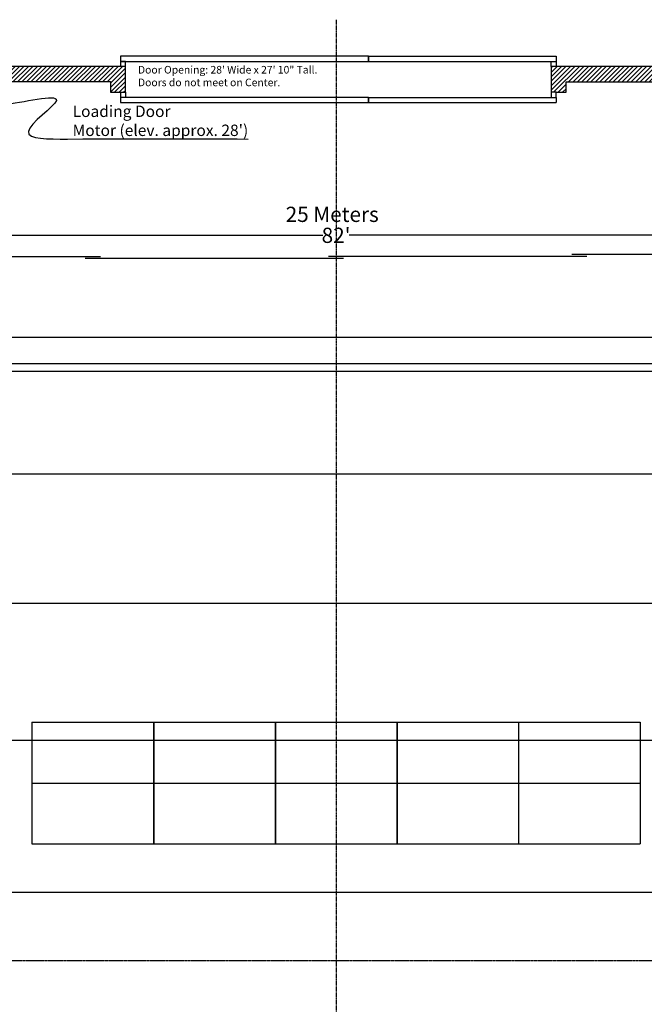
# Model space of a CAD drawing. Units: inches. Extents: x 2604 to 4246, y 314 to 2226.
# Drawn here: x 3178 to 3671, y 1449 to 2226 of the extents above; entities that cross this region are included whole.
import ezdxf

# ---------------------------------------------------------------- set-up
doc = ezdxf.new("R2010")
doc.units = ezdxf.units.IN
doc.header["$LTSCALE"] = 0.5
doc.header["$MEASUREMENT"] = 0
doc.linetypes.add('CENTER', pattern=[2, 1.25, -0.25, 0.25, -0.25])
doc.linetypes.add('DASHED', pattern=[0.75, 0.5, -0.25])
for name, color, linetype in [('Theatre-Arch', 5, 'Continuous'), ('Theatre-CenterLine', 1, 'CENTER'), ('Theatre-Labels', 1, 'Continuous'), ('Theatre-Labels-Off', 1, 'Continuous'), ('Theatre-LightingBattons', 6, 'Continuous'), ('Theatre-Rigging-Truss Tab', 3, 'Continuous'), ('Theatre-Softgoods-Blackout-Upstage', 3, 'Continuous'), ('Theatre-Softgoods-White Plastic Cyc', 3, 'Continuous'), ('Theatre-Traps', 30, 'Continuous')]:
    doc.layers.add(name, color=color, linetype=linetype)
doc.layers.add('Theatre-Arch-Hatch', color=164, linetype='Continuous', lineweight=15)
doc.styles.add('Blueprint', font='txt', dxfattribs={"height": 3})
doc.styles.add('Labels', font='MAIAN.TTF')
doc.styles.add('Leaders', font='txt', dxfattribs={"height": 9})
doc.styles.get("Standard").update_dxf_attribs({"font": 'MAIAN.TTF'})
doc.dimstyles.get("Standard").update_dxf_attribs({"dimtxt": 12, "dimasz": 4, "dimexe": 0.1875, "dimexo": 5, "dimgap": 0.09, "dimtad": 0, "dimtih": 1, "dimtoh": 1, "dimdec": 4, "dimzin": 0, "dimdsep": 46, "dimlunit": 4, "dimtxsty": 'Blueprint', "dimcen": 0.09, "dimadec": 0, "dimazin": 0, "dimtfac": 1, "dimtdec": 4, "dimtofl": 0, "dimtmove": 0, "dimatfit": 3, "dimfxl": 1, "dimtolj": 1, "dimtzin": 0, "dimarcsym": 0})
doc.dimstyles.new('Standard$7', dxfattribs={"dimtxt": 9, "dimasz": 6, "dimexe": 0.18, "dimexo": 1, "dimgap": 1, "dimtad": 0, "dimtih": 1, "dimtoh": 1, "dimdec": 4, "dimzin": 0, "dimdsep": 46, "dimlunit": 4, "dimtxsty": 'Leaders', "dimcen": 0.09, "dimclrd": 256, "dimclre": 256, "dimclrt": 256, "dimadec": 0, "dimazin": 0, "dimtfac": 1, "dimtdec": 4, "dimtofl": 0, "dimtmove": 0, "dimatfit": 0, "dimfxl": 1, "dimtolj": 1, "dimtzin": 0, "dimarcsym": 0})
pattern_1 = [(45, (3427.329, 1459.7162), (-1.767767, 1.767767), [])]

# ---------------------------------------------------------------- blocks, each defined once
blk = doc.blocks.new('*D28')
at = {"layer": 'Defpoints', "color": 0, "transparency": 16777216}
for p in [(3919.33, 2055.98), (2935.33, 2016.75), (3919.33, 2016.75)]:
    blk.add_point(p, dxfattribs=at)
at = {"layer": 'Theatre-Rigging-Truss Tab', "color": 0, "lineweight": -2, "transparency": 16777216}
for p, q in [((2935.33, 2021.75), (2935.33, 2056.17)), ((2947.33, 2055.98), (3416.9, 2055.98)), ((3907.33, 2055.98), (3437.76, 2055.98)), ((3919.33, 2021.75), (3919.33, 2056.17))]:
    blk.add_line(p, q, dxfattribs=at)
at = {"layer": 'Theatre-Rigging-Truss Tab', "color": 0, "transparency": 16777216}
for points in [[(2947.33, 2057.98), (2947.33, 2053.98), (2935.33, 2055.98)], [(3907.33, 2057.98), (3907.33, 2053.98), (3919.33, 2055.98)]]:
    blk.add_solid(points, dxfattribs=at)
at = {"layer": 'Theatre-Rigging-Truss Tab', "color": 0, "transparency": 16777216, "insert": (3427.33, 2055.98), "char_height": 12, "attachment_point": 5}
blk.add_mtext("\\A1;82'", dxfattribs=at)

msp = doc.modelspace()

# ---------------------------------------------------------------- hatches: boundary and pattern name
at = {"layer": 'Theatre-Arch-Hatch'}
h = msp.add_hatch(dxfattribs=at)
h.set_pattern_fill('ANSI31', color=256, scale=20, style=0)
h.set_pattern_definition(pattern_1)
h.paths.add_polyline_path([(2783.45392, 2189.21615), (2783.45392, 2178.71615), (2812.70392, 2178.71615), (2908.82892, 2178.71615), (2917.32892, 2178.71615), (2917.32892, 2168.71615), (2929.82892, 2168.71615), (2929.82892, 2178.71615), (2932.57892, 2178.71615), (2983.82892, 2178.71615), (3020.32892, 2178.71615), (3020.32892, 2168.71615), (3045.07892, 2168.71615), (3045.07892, 2177.21615), (3249.20392, 2177.21615), (3249.20392, 2168.84115), (3257.07892, 2168.84115), (3261.07892, 2168.84115), (3261.07892, 2189.21615)])
h = msp.add_hatch(dxfattribs=at)
h.set_pattern_fill('ANSI31', color=256, scale=20, style=0)
h.set_pattern_definition(pattern_1)
h.paths.add_polyline_path([(3741.20392, 2168.59115), (3741.20392, 2178.71615), (3774.20392, 2178.71615), (3774.20392, 2189.21615), (3601.07892, 2189.21615), (3597.07892, 2189.21615), (3597.07892, 2168.84115), (3601.07892, 2168.84115), (3608.95392, 2168.84115), (3608.95392, 2177.09115), (3716.95392, 2177.09115), (3716.95392, 2168.59115)])

# ---------------------------------------------------------------- linework, layer by layer
at = {"layer": 'Theatre-Arch'}
for p, q in [((3261.07892, 2193.21615), (3257.07892, 2193.21615)), ((3257.07892, 2193.21615), (3257.07892, 2189.21615)), ((3261.07892, 2189.21615), (3261.07892, 2193.21615)), ((3453.07892, 2197.21615), (3453.07892, 2193.21615)), ((3453.07892, 2197.21615), (3601.07892, 2197.21615)), ((3453.07892, 2193.21615), (3601.07892, 2193.21615)), ((3597.07892, 2189.21615), (3597.07892, 2193.21615)), ((3601.07892, 2197.21615), (3601.07892, 2193.21615)), ((3601.07892, 2193.21615), (3601.07892, 2189.21615)), ((3261.07892, 2189.21615), (2783.45392, 2189.21615)), ((3261.07892, 2168.84115), (3261.07892, 2189.21615)), ((3601.07892, 2189.21615), (3597.07892, 2189.21615)), ((3597.07892, 2189.21615), (3597.07892, 2168.84115)), ((3774.20392, 2189.21615), (3601.07892, 2189.21615)), ((3045.07892, 2177.21615), (3249.20392, 2177.21615)), ((3249.20392, 2177.21615), (3249.20392, 2168.84115)), ((3608.95392, 2168.84115), (3608.95392, 2177.09115)), ((3608.95392, 2177.09115), (3716.95392, 2177.09115)), ((3249.20392, 2168.84115), (3257.07892, 2168.84115)), ((3257.07892, 2168.84115), (3257.07892, 2164.84115)), ((3257.07892, 2168.84115), (3261.07892, 2168.84115)), ((3261.07892, 2168.84115), (3261.07892, 2164.84115)), ((3601.07892, 2168.84115), (3597.07892, 2168.84115)), ((3597.07892, 2168.84115), (3597.07892, 2164.84115)), ((3601.07892, 2164.84115), (3601.07892, 2168.84115)), ((3601.07892, 2168.84115), (3608.95392, 2168.84115)), ((3453.07892, 2164.84115), (3453.07892, 2160.84115)), ((3453.07892, 2164.84115), (3601.07892, 2164.84115)), ((3453.07892, 2160.84115), (3601.07892, 2160.84115)), ((3601.07892, 2164.84115), (3601.07892, 2160.84115))]:
    msp.add_line(p, q, dxfattribs=at)
for points in [[(3453.07892, 2197.21615), (3257.07892, 2197.21615), (3257.07892, 2193.21615), (3453.07892, 2193.21615)], [(3453.07892, 2164.84115), (3257.07892, 2164.84115), (3257.07892, 2160.84115), (3453.07892, 2160.84115)]]:
    msp.add_lwpolyline(points, close=True, dxfattribs=at)
at = {"layer": 'Theatre-CenterLine'}
msp.add_line((3427.32892, 2226.10829), (3427.32892, 334.06286), dxfattribs=at)
at = {"layer": 'Theatre-CenterLine', "linetype": 'DASHED'}
msp.add_line((2994.57894, 1483.71615), (3859.82892, 1483.71615), dxfattribs=at)
at = {"layer": 'Theatre-LightingBattons'}
for p, q in [((3007.32892, 1975.71615), (3847.32892, 1975.71615)), ((3007.32892, 1867.71615), (3847.32892, 1867.71615)), ((3007.32892, 1765.71615), (3847.32892, 1765.71615)), ((3007.32892, 1657.71615), (3847.32892, 1657.71615)), ((3007.32892, 1537.71615), (3847.32892, 1537.71615))]:
    msp.add_line(p, q, dxfattribs=at)
at = {"layer": 'Theatre-Softgoods-Blackout-Upstage'}
for p, q in [((3037.32892, 2039.36606), (3241.32892, 2039.36606)), ((3229.32892, 2037.86606), (3433.32892, 2037.86606)), ((3625.32892, 2039.36606), (3421.32892, 2039.36606)), ((3817.32892, 2040.86606), (3613.32892, 2040.86606)), ((2947.32892, 1948.71615), (3907.32892, 1948.71615))]:
    msp.add_line(p, q, dxfattribs=at)
at = {"layer": 'Theatre-Softgoods-White Plastic Cyc'}
msp.add_line((3076.32892, 1954.71615), (3778.32892, 1954.71615), dxfattribs=at)
at = {"layer": 'Theatre-Traps'}
for p, q in [((3187.32892, 1671.71615), (3667.32892, 1671.71615)), ((3187.32892, 1671.71615), (3187.32892, 1575.71615)), ((3283.32892, 1671.71615), (3283.32892, 1575.71615)), ((3283.45391, 1671.71615), (3283.45391, 1575.71615)), ((3379.32892, 1671.71615), (3379.32892, 1575.71615)), ((3379.45391, 1671.71615), (3379.45391, 1575.71615)), ((3475.32892, 1671.71615), (3475.32892, 1575.71615)), ((3475.45391, 1671.71615), (3475.45391, 1575.71615)), ((3571.32892, 1671.71615), (3571.32892, 1575.71615)), ((3571.45391, 1671.71615), (3571.45391, 1575.71615)), ((3667.32892, 1671.71615), (3667.32892, 1575.71615)), ((3187.32892, 1623.71615), (3667.32892, 1623.71615)), ((3187.32892, 1575.71615), (3667.32892, 1575.71615))]:
    msp.add_line(p, q, dxfattribs=at)

# ---------------------------------------------------------------- texts
at = {"layer": 'Theatre-Labels', "insert": (3270.99397, 2180.84405), "char_height": 6, "width": 196.6254111, "attachment_point": 4, "style": 'Labels'}
msp.add_mtext('Door Opening: 28\' Wide x 27\' 10" Tall. \\PDoors do not meet on Center.', dxfattribs=at)
at = {"layer": 'Theatre-Labels-Off', "linetype": 'Continuous', "lineweight": 0, "insert": (3219.41341, 2131.52114), "char_height": 9, "width": 222.5625, "attachment_point": 7, "style": 'Labels'}
msp.add_mtext("Loading Door \\PMotor (elev. approx. 28')", dxfattribs=at)
at = {"layer": 'Theatre-Rigging-Truss Tab', "color": 1, "insert": (3424.29553, 2070.9677), "char_height": 12, "width": 102.4595125, "attachment_point": 5}
msp.add_mtext('25 Meters', dxfattribs=at)

# ---------------------------------------------------------------- dimensions: what is measured, and where the dimension line sits
at = {"layer": 'Theatre-Rigging-Truss Tab', "color": 1}
dim = msp.add_linear_dim(base=(3919.32892, 2055.98388), p1=(2935.32892, 2016.75384), p2=(3919.32892, 2016.75384), dimstyle='Standard', override={"dimasz": 12, "dimtxsty": 'Standard'}, dxfattribs=at)
dim.commit()
dim.dimension.update_dxf_attribs({"geometry": '*D28', "text_midpoint": (3427.32892, 2055.98388)})

# ---------------------------------------------------------------- leaders
at = {"layer": 'Theatre-Labels-Off', "linetype": 'Continuous', "lineweight": 0, "path_type": 1, "annotation_type": 0, "has_hookline": 1, "hookline_direction": 0, "text_width": 141.58795}
msp.add_leader([(3165.07892, 2159.21615), (3206.54901, 2162.43477), (3184.46261, 2137.85111), (3215.2969, 2131.96757)], dimstyle='Standard$7', override={"dimtad": 1}, dxfattribs=at)

doc.saveas('drawing.dxf')
